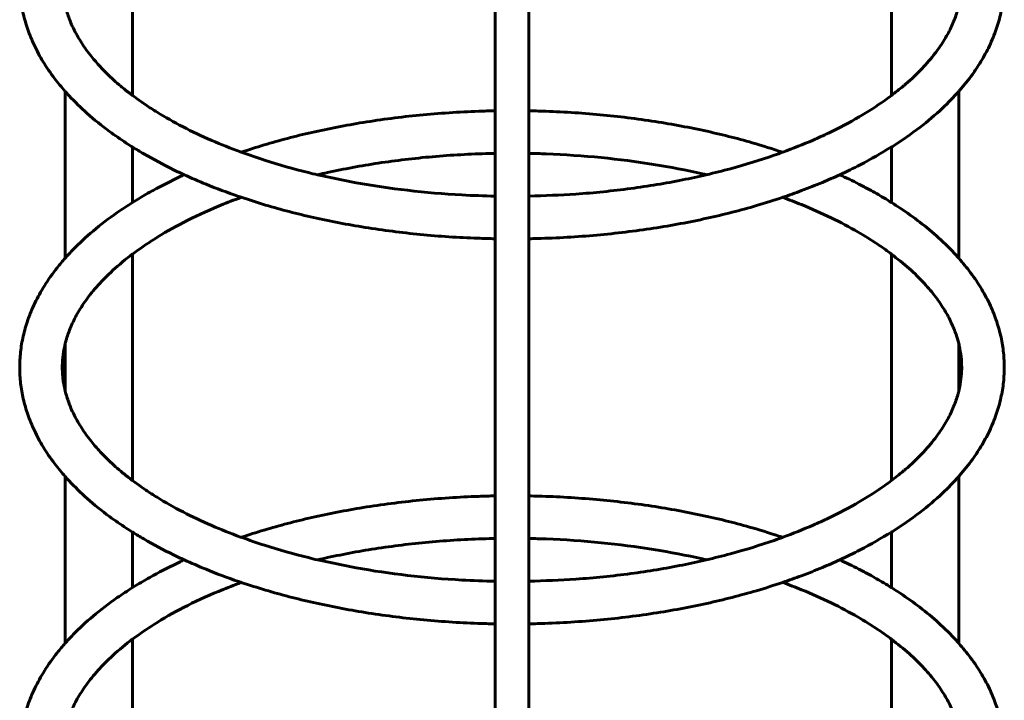
# Model space of a CAD drawing. Units: millimetres. Extents: x -7213 to 7355, y -6186 to 6392.
# Drawn here: x -2560 to -1940, y -3264 to -2835 of the extents above; entities that cross this region are included whole.
import ezdxf

# ---------------------------------------------------------------- set-up
doc = ezdxf.new("R2010")
doc.units = ezdxf.units.MM
doc.linetypes.add('K5LT_BASIC', pattern=[0])

msp = doc.modelspace()

# ---------------------------------------------------------------- linework, layer by layer
at = {"color": 150, "linetype": 'K5LT_BASIC', "lineweight": 60}
for p, q in [((-2260.65, -3941.47), (-2260.65, -2729.04)), ((-2239.35, -3941.47), (-2239.35, -2729.04)), ((-2488.85, -2882.85), (-2488.85, -2740.29)), ((-2011.15, -2882.85), (-2011.15, -2740.29)), ((-2531.15, -2985.29), (-2531.15, -2880.35)), ((-1968.85, -2985.29), (-1968.85, -2880.35)), ((-2488.85, -2950.31), (-2488.85, -2915.33)), ((-2011.15, -2950.31), (-2011.15, -2915.33)), ((-2488.85, -3125.35), (-2488.85, -2982.78)), ((-2011.15, -3125.35), (-2011.15, -2982.78)), ((-2531.15, -3069.04), (-2531.15, -3039.09)), ((-1968.85, -3069.04), (-1968.85, -3039.09)), ((-2531.15, -3227.78), (-2531.15, -3122.84)), ((-1968.85, -3227.78), (-1968.85, -3122.84)), ((-2488.85, -3192.8), (-2488.85, -3157.82)), ((-2011.15, -3192.8), (-2011.15, -3157.82)), ((-2488.85, -3367.84), (-2488.85, -3225.27)), ((-2011.15, -3367.84), (-2011.15, -3225.27))]:
    msp.add_line(p, q, dxfattribs=at)
for points, knots in [([(-2456.26, -2690.32), (-2457.13, -2690.69), (-2457.94, -2691.1), (-2464.64, -2694.25), (-2470.16, -2697.22), (-2477.28, -2700.92), (-2478.71, -2701.77), (-2483.12, -2704.3), (-2486.04, -2706.04), (-2492.11, -2709.87), (-2495.3, -2711.96), (-2503.77, -2717.86), (-2508.85, -2721.75), (-2518.08, -2729.53), (-2522.26, -2733.41), (-2527.87, -2739.17), (-2529.55, -2740.97), (-2532.9, -2744.78), (-2534.59, -2746.79), (-2539.13, -2752.54), (-2541.82, -2756.34), (-2546.49, -2763.81), (-2548.51, -2767.47), (-2551.97, -2774.66), (-2553.43, -2778.19), (-2555.85, -2785.15), (-2556.83, -2788.57), (-2558.35, -2795.34), (-2558.91, -2798.68), (-2559.64, -2805.31), (-2559.81, -2808.59), (-2559.79, -2815.15), (-2559.59, -2818.41), (-2558.84, -2824.94), (-2558.27, -2828.21), (-2556.77, -2834.77), (-2555.82, -2838.07), (-2553.51, -2844.72), (-2552.13, -2848.07), (-2548.93, -2854.86), (-2547.07, -2858.29), (-2542.84, -2865.24), (-2540.43, -2868.77), (-2535.73, -2874.97), (-2533.42, -2877.65), (-2530.37, -2881.27), (-2529.51, -2882.18), (-2525.13, -2886.89), (-2521.33, -2890.61), (-2512.89, -2898.11), (-2508.22, -2901.88), (-2499.88, -2908.03), (-2496.36, -2910.47), (-2491.43, -2913.69), (-2490.16, -2914.52), (-2486.49, -2916.78), (-2484.12, -2918.24), (-2475.71, -2923.14), (-2469.45, -2926.48), (-2460.73, -2930.73), (-2458.54, -2931.8), (-2451.76, -2934.83), (-2447.24, -2936.84), (-2435.97, -2941.45), (-2429.17, -2944), (-2421.57, -2946.61), (-2420.97, -2946.82), (-2415.26, -2948.65), (-2410.23, -2950.34), (-2395.29, -2954.77), (-2385.24, -2957.38), (-2364.34, -2962.1), (-2353.47, -2964.19), (-2331.05, -2967.77), (-2319.48, -2969.26), (-2295.81, -2971.55), (-2283.69, -2972.35), (-2267.9, -2972.92), (-2264.27, -2973.04), (-2260.65, -2973.08)], [55.939513, 55.939513, 55.939513, 55.939513, 57.909423, 57.909423, 71.797892, 71.797892, 75.57676, 75.57676, 83.312579, 83.312579, 92.262627, 92.262627, 107.967031, 107.967031, 122.689977, 122.689977, 129.263025, 129.263025, 136.431459, 136.431459, 149.548227, 149.548227, 161.735057, 161.735057, 173.160795, 173.160795, 184.005586, 184.005586, 194.446907, 194.446907, 204.653695, 204.653695, 214.787046, 214.787046, 225.002781, 225.002781, 235.454865, 235.454865, 246.298031, 246.298031, 257.688405, 257.688405, 269.780213, 269.780213, 279.398582, 279.398582, 282.717292, 282.717292, 296.618408, 296.618408, 311.558479, 311.558479, 321.792088, 321.792088, 325.349026, 325.349026, 331.751433, 331.751433, 347.455494, 347.455494, 352.722093, 352.722093, 363.159555, 363.159555, 377.882064, 377.882064, 379.155019, 379.155019, 389.65993, 389.65993, 409.355309, 409.355309, 429.633043, 429.633043, 450.447651, 450.447651, 471.782792, 471.782792, 478.125367, 478.125367, 478.125367, 478.125367]), ([(-1960.25, -2869.6), (-1959.64, -2868.75), (-1959.04, -2867.9), (-1957.48, -2865.61), (-1956.54, -2864.17), (-1953.65, -2859.54), (-1951.84, -2856.3), (-1948.5, -2849.52), (-1946.99, -2845.98), (-1944.47, -2839.01), (-1943.45, -2835.58), (-1941.84, -2828.79), (-1941.24, -2825.45), (-1940.44, -2818.81), (-1940.23, -2815.51), (-1940.18, -2808.96), (-1940.34, -2805.69), (-1941.02, -2799.16), (-1941.55, -2795.9), (-1942.98, -2789.34), (-1943.89, -2786.04), (-1946.12, -2779.4), (-1947.45, -2776.06), (-1950.56, -2769.29), (-1952.36, -2765.87), (-1956.49, -2758.93), (-1958.84, -2755.42), (-1963.71, -2748.86), (-1966.33, -2745.84), (-1969.32, -2742.23), (-1969.84, -2741.69), (-1973.8, -2737.34), (-1977.52, -2733.63), (-1985.24, -2726.64), (-1989.19, -2723.35), (-1997.27, -2717.14), (-2001.37, -2714.21), (-2007.45, -2710.17), (-2009.29, -2708.99), (-2012.75, -2706.81), (-2014.38, -2705.81), (-2019.02, -2703.05), (-2022.11, -2701.31), (-2027.35, -2698.42), (-2029.54, -2697.28), (-2035.65, -2694.15), (-2039.67, -2692.22), (-2043.74, -2690.32)], [0, 0, 0, 0, 2.944775, 2.944775, 7.852732, 7.852732, 18.650239, 18.650239, 30.143, 30.143, 41.037185, 41.037185, 51.510709, 51.510709, 61.733434, 61.733434, 71.867007, 71.867007, 82.067589, 82.067589, 92.489237, 92.489237, 103.286667, 103.286667, 114.615857, 114.615857, 126.631733, 126.631733, 137.475166, 137.475166, 139.479662, 139.479662, 153.281629, 153.281629, 166.207407, 166.207407, 178.318046, 178.318046, 183.42561, 183.42561, 187.816843, 187.816843, 195.772426, 195.772426, 201.208889, 201.208889, 210.798677, 210.798677, 210.798677, 210.798677]), ([(-1982, -2853.94), (-1979.96, -2851.11), (-1978.13, -2848.27), (-1974.98, -2842.72), (-1973.63, -2840), (-1971.39, -2834.75), (-1970.47, -2832.21), (-1969.39, -2828.63), (-1969.1, -2827.59), (-1968.52, -2825.19), (-1968.22, -2823.83), (-1967.56, -2820.15), (-1967.28, -2817.84), (-1967.04, -2814.21), (-1967, -2812.89), (-1967, -2811.57)], [0, 0, 0, 0, 11.679982, 11.679982, 22.83506, 22.83506, 33.30544, 33.30544, 37.631263, 37.631263, 43.271252, 43.271252, 52.905449, 52.905449, 58.39991, 58.39991, 58.39991, 58.39991]), ([(-2532.35, -2820.44), (-2532.05, -2822.47), (-2531.56, -2824.51), (-2531.1, -2826.82), (-2531.01, -2827.09), (-2530.32, -2829.73), (-2529.56, -2832.12), (-2527.71, -2836.99), (-2526.6, -2839.49), (-2523.99, -2844.62), (-2522.47, -2847.27), (-2518.94, -2852.72), (-2516.91, -2855.53), (-2512.95, -2860.47), (-2511.1, -2862.61), (-2506.48, -2867.6), (-2503.6, -2870.44), (-2499.11, -2874.52), (-2497.67, -2875.78), (-2494.36, -2878.55), (-2492.51, -2880.05), (-2490.01, -2881.97), (-2489.45, -2882.42), (-2486.05, -2884.87), (-2483.32, -2886.9), (-2478.12, -2890.4), (-2475.78, -2891.91), (-2468.22, -2896.58), (-2462.76, -2899.67), (-2451.28, -2905.61), (-2445.26, -2908.46), (-2433.14, -2913.72), (-2427.07, -2916.15), (-2420.65, -2918.5), (-2420.51, -2918.56), (-2415.46, -2920.29), (-2410.66, -2922.04), (-2396.79, -2926.48), (-2387.61, -2929.07), (-2376.21, -2931.89), (-2374.29, -2932.39), (-2364.26, -2934.53), (-2356.28, -2936.33), (-2337.47, -2939.72), (-2326.67, -2941.32), (-2304.46, -2943.9), (-2293.05, -2944.88), (-2274.61, -2945.89), (-2267.63, -2946.11), (-2260.65, -2946.27)], [0, 0, 0, 0, 8.45222, 8.45222, 9.573745, 9.573745, 19.416703, 19.416703, 29.685986, 29.685986, 40.53603, 40.53603, 52.119162, 52.119162, 61.024534, 61.024534, 73.029366, 73.029366, 78.480082, 78.480082, 85.034198, 85.034198, 86.990501, 86.990501, 96.038548, 96.038548, 103.041956, 103.041956, 118.048256, 118.048256, 133.054556, 133.054556, 147.060371, 147.060371, 147.387174, 147.387174, 158.064741, 158.064741, 176.951209, 176.951209, 180.82107, 180.82107, 196.462334, 196.462334, 216.538313, 216.538313, 237.146195, 237.146195, 249.60474, 249.60474, 249.60474, 249.60474]), ([(-2239.35, -2946.27), (-2229.52, -2945.9), (-2219.65, -2945.66), (-2198.21, -2944.16), (-2186.65, -2942.99), (-2164.2, -2939.99), (-2153.3, -2938.18), (-2137.62, -2935.05), (-2132.62, -2933.97), (-2122.55, -2931.61), (-2117.46, -2930.33), (-2102.98, -2926.42), (-2093.8, -2923.59), (-2083.19, -2919.89), (-2081.36, -2919.28), (-2073.22, -2916.1), (-2066.68, -2913.65), (-2057.22, -2909.53), (-2053.96, -2908.04), (-2044, -2903.27), (-2037.56, -2899.87), (-2025.81, -2893), (-2020.45, -2889.55), (-2013.99, -2884.96), (-2012.52, -2883.92), (-2008.68, -2880.92), (-2006.25, -2878.98), (-2003.33, -2876.63), (-2002.86, -2876.21), (-1998.61, -2872.55), (-1995.14, -2869.25), (-1988.97, -2862.75), (-1986.23, -2859.55), (-1983.17, -2855.54), (-1982.57, -2854.74), (-1982, -2853.94)], [262.262483, 262.262483, 262.262483, 262.262483, 279.849164, 279.849164, 300.853738, 300.853738, 321.318594, 321.318594, 331.046152, 331.046152, 341.230128, 341.230128, 360.543037, 360.543037, 364.480049, 364.480049, 379.1811, 379.1811, 387.164762, 387.164762, 404.172249, 404.172249, 420.179354, 420.179354, 424.876721, 424.876721, 433.387142, 433.387142, 435.186092, 435.186092, 449.192469, 449.192469, 462.483309, 462.483309, 465.783739, 465.783739, 465.783739, 465.783739]), ([(-2239.35, -2973.08), (-2237.57, -2973.08), (-2235.79, -2973.01), (-2221.48, -2972.63), (-2208.98, -2971.91), (-2184.56, -2969.72), (-2172.63, -2968.28), (-2149.49, -2964.72), (-2138.27, -2962.63), (-2116.66, -2957.86), (-2106.25, -2955.19), (-2090.56, -2950.59), (-2085.07, -2948.82), (-2075.61, -2945.68), (-2071.68, -2944.26), (-2063.34, -2941.14), (-2058.97, -2939.41), (-2050.97, -2936.07), (-2047.3, -2934.47), (-2039.38, -2930.79), (-2035.09, -2928.72), (-2024.01, -2923), (-2017.73, -2919.08), (-2010.94, -2915.2), (-2010.75, -2915.07), (-2004.47, -2911.11), (-1998.73, -2907.12), (-1988.28, -2899.09), (-1983.53, -2895.06), (-1975.46, -2887.47), (-1972.26, -2883.87), (-1968.66, -2880.15), (-1968.49, -2879.94), (-1965.42, -2876.42), (-1962.73, -2873.04), (-1960.25, -2869.6)], [490.543287, 490.543287, 490.543287, 490.543287, 493.654056, 493.654056, 515.609368, 515.609368, 537.00959, 537.00959, 557.875996, 557.875996, 578.193747, 578.193747, 589.513636, 589.513636, 597.915185, 597.915185, 607.556321, 607.556321, 615.946561, 615.946561, 626.205122, 626.205122, 643.319628, 643.319628, 643.872513, 643.872513, 660.55841, 660.55841, 676.262852, 676.262852, 689.270071, 689.270071, 690.004304, 690.004304, 701.930465, 701.930465, 701.930465, 701.930465]), ([(-2260.65, -2892.56), (-2264.09, -2892.58), (-2267.53, -2892.71), (-2283.44, -2893.26), (-2295.87, -2894.08), (-2320.14, -2896.45), (-2331.98, -2897.98), (-2354.63, -2901.66), (-2365.46, -2903.76), (-2376.03, -2906.17)], [348.605698, 348.605698, 348.605698, 348.605698, 354.62285, 354.62285, 376.502765, 376.502765, 397.832575, 397.832575, 418.069535, 418.069535, 418.069535, 418.069535]), ([(-2079.64, -2918.61), (-2085.99, -2916.6), (-2092.25, -2914.52), (-2108.62, -2909.82), (-2118.79, -2907.27), (-2139.91, -2902.69), (-2150.87, -2900.67), (-2173.47, -2897.25), (-2185.12, -2895.85), (-2208.94, -2893.73), (-2221.12, -2893.03), (-2235.35, -2892.64), (-2237.35, -2892.55), (-2239.35, -2892.56)], [237.231602, 237.231602, 237.231602, 237.231602, 250.284135, 250.284135, 270.059915, 270.059915, 290.410447, 290.410447, 311.294, 311.294, 332.698209, 332.698209, 336.191182, 336.191182, 336.191182, 336.191182]), ([(-2376.03, -2906.17), (-2386.28, -2908.51), (-2396.28, -2911.13), (-2410.84, -2915.49), (-2415.64, -2917.02), (-2420.36, -2918.61)], [0, 0, 0, 0, 19.630302, 19.630302, 29.506585, 29.506585, 29.506585, 29.506585]), ([(-2260.65, -2919.36), (-2261.85, -2919.36), (-2263.06, -2919.41), (-2276.25, -2919.73), (-2288.21, -2920.4), (-2311.55, -2922.45), (-2322.94, -2923.81), (-2345, -2927.16), (-2355.69, -2929.13), (-2368.17, -2931.87), (-2370.28, -2932.3), (-2372.3, -2932.82)], [274.578833, 274.578833, 274.578833, 274.578833, 276.726335, 276.726335, 298.130434, 298.130434, 318.982652, 318.982652, 339.294696, 339.294696, 343.362504, 343.362504, 343.362504, 343.362504]), ([(-2127.7, -2932.82), (-2128.5, -2932.6), (-2129.35, -2932.43), (-2140.2, -2929.96), (-2150.48, -2927.97), (-2171.74, -2924.53), (-2182.74, -2923.11), (-2205.28, -2920.88), (-2216.84, -2920.1), (-2232.08, -2919.53), (-2235.71, -2919.38), (-2239.35, -2919.36)], [193.137421, 193.137421, 193.137421, 193.137421, 194.771675, 194.771675, 214.448846, 214.448846, 234.678652, 234.678652, 255.436124, 255.436124, 261.92109, 261.92109, 261.92109, 261.92109]), ([(-2456.26, -2932.82), (-2457.13, -2933.18), (-2457.94, -2933.59), (-2464.64, -2936.74), (-2470.16, -2939.71), (-2477.28, -2943.41), (-2478.71, -2944.26), (-2483.12, -2946.79), (-2486.04, -2948.53), (-2492.11, -2952.36), (-2495.3, -2954.45), (-2503.77, -2960.35), (-2508.85, -2964.24), (-2518.08, -2972.02), (-2522.26, -2975.9), (-2527.87, -2981.67), (-2529.55, -2983.46), (-2532.9, -2987.27), (-2534.59, -2989.28), (-2539.13, -2995.04), (-2541.82, -2998.83), (-2546.49, -3006.3), (-2548.51, -3009.96), (-2551.97, -3017.16), (-2553.43, -3020.69), (-2555.85, -3027.64), (-2556.83, -3031.06), (-2558.35, -3037.83), (-2558.91, -3041.17), (-2559.64, -3047.8), (-2559.81, -3051.09), (-2559.79, -3057.64), (-2559.59, -3060.9), (-2558.84, -3067.43), (-2558.27, -3070.7), (-2556.77, -3077.27), (-2555.82, -3080.56), (-2553.51, -3087.21), (-2552.13, -3090.56), (-2548.93, -3097.35), (-2547.07, -3100.78), (-2542.84, -3107.74), (-2540.43, -3111.26), (-2535.73, -3117.47), (-2533.42, -3120.14), (-2530.37, -3123.77), (-2529.51, -3124.67), (-2525.13, -3129.38), (-2521.33, -3133.1), (-2512.89, -3140.6), (-2508.22, -3144.37), (-2499.88, -3150.52), (-2496.36, -3152.97), (-2491.43, -3156.18), (-2490.16, -3157.01), (-2486.49, -3159.27), (-2484.12, -3160.73), (-2475.71, -3165.63), (-2469.45, -3168.97), (-2460.73, -3173.22), (-2458.54, -3174.29), (-2451.76, -3177.32), (-2447.24, -3179.34), (-2435.97, -3183.94), (-2429.17, -3186.49), (-2421.57, -3189.1), (-2420.97, -3189.31), (-2415.26, -3191.14), (-2410.23, -3192.83), (-2395.29, -3197.26), (-2385.24, -3199.87), (-2364.34, -3204.59), (-2353.47, -3206.68), (-2331.05, -3210.27), (-2319.48, -3211.75), (-2295.81, -3214.05), (-2283.69, -3214.85), (-2267.9, -3215.41), (-2264.27, -3215.54), (-2260.65, -3215.57)], [55.939513, 55.939513, 55.939513, 55.939513, 57.909423, 57.909423, 71.797892, 71.797892, 75.57676, 75.57676, 83.312579, 83.312579, 92.262627, 92.262627, 107.967031, 107.967031, 122.689977, 122.689977, 129.263025, 129.263025, 136.431459, 136.431459, 149.548227, 149.548227, 161.735057, 161.735057, 173.160795, 173.160795, 184.005586, 184.005586, 194.446907, 194.446907, 204.653695, 204.653695, 214.787046, 214.787046, 225.002781, 225.002781, 235.454865, 235.454865, 246.298031, 246.298031, 257.688405, 257.688405, 269.780213, 269.780213, 279.398582, 279.398582, 282.717292, 282.717292, 296.618408, 296.618408, 311.558479, 311.558479, 321.792088, 321.792088, 325.349026, 325.349026, 331.751433, 331.751433, 347.455494, 347.455494, 352.722093, 352.722093, 363.159555, 363.159555, 377.882064, 377.882064, 379.155019, 379.155019, 389.65993, 389.65993, 409.355309, 409.355309, 429.633043, 429.633043, 450.447651, 450.447651, 471.782792, 471.782792, 478.125367, 478.125367, 478.125367, 478.125367]), ([(-1960.25, -3112.09), (-1959.64, -3111.24), (-1959.04, -3110.39), (-1957.48, -3108.1), (-1956.54, -3106.67), (-1953.65, -3102.03), (-1951.84, -3098.79), (-1948.5, -3092.02), (-1946.99, -3088.48), (-1944.47, -3081.5), (-1943.45, -3078.07), (-1941.84, -3071.29), (-1941.24, -3067.94), (-1940.44, -3061.3), (-1940.23, -3058.01), (-1940.18, -3051.45), (-1940.34, -3048.18), (-1941.02, -3041.65), (-1941.55, -3038.39), (-1942.98, -3031.83), (-1943.89, -3028.54), (-1946.12, -3021.9), (-1947.45, -3018.55), (-1950.56, -3011.78), (-1952.36, -3008.36), (-1956.49, -3001.42), (-1958.84, -2997.91), (-1963.71, -2991.35), (-1966.33, -2988.33), (-1969.32, -2984.72), (-1969.84, -2984.18), (-1973.8, -2979.83), (-1977.52, -2976.12), (-1985.24, -2969.14), (-1989.19, -2965.84), (-1997.27, -2959.63), (-2001.37, -2956.7), (-2007.45, -2952.66), (-2009.29, -2951.48), (-2012.75, -2949.3), (-2014.38, -2948.3), (-2019.02, -2945.54), (-2022.11, -2943.8), (-2027.35, -2940.91), (-2029.54, -2939.77), (-2035.65, -2936.64), (-2039.67, -2934.71), (-2043.74, -2932.82)], [0, 0, 0, 0, 2.944775, 2.944775, 7.852732, 7.852732, 18.650239, 18.650239, 30.143, 30.143, 41.037185, 41.037185, 51.510709, 51.510709, 61.733434, 61.733434, 71.867007, 71.867007, 82.067589, 82.067589, 92.489237, 92.489237, 103.286667, 103.286667, 114.615857, 114.615857, 126.631733, 126.631733, 137.475166, 137.475166, 139.479662, 139.479662, 153.281629, 153.281629, 166.207407, 166.207407, 178.318046, 178.318046, 183.42561, 183.42561, 187.816843, 187.816843, 195.772426, 195.772426, 201.208889, 201.208889, 210.798677, 210.798677, 210.798677, 210.798677]), ([(-2420.36, -2947.02), (-2420.99, -2947.24), (-2421.59, -2947.47), (-2426.49, -2949.3), (-2430.68, -2950.95), (-2442.43, -2955.85), (-2449.73, -2959.24), (-2463.15, -2966.16), (-2469.31, -2969.67), (-2479.95, -2976.38), (-2484.29, -2979.61), (-2489.36, -2983.14), (-2489.82, -2983.51), (-2494.71, -2987.27), (-2498.79, -2990.74), (-2505.79, -2997.32), (-2508.78, -3000.41), (-2514.2, -3006.62), (-2516.64, -3009.73), (-2520.84, -3015.73), (-2522.63, -3018.62), (-2525.67, -3024.19), (-2526.94, -3026.88), (-2529.06, -3032.07), (-2529.92, -3034.59), (-2530.81, -3037.76), (-2531, -3038.42), (-2531.53, -3040.81), (-2531.93, -3042.54), (-2532.58, -3046.57), (-2532.82, -3048.87), (-2532.98, -3052.14), (-2533, -3053.1), (-2533, -3054.06)], [376.796399, 376.796399, 376.796399, 376.796399, 378.175931, 378.175931, 387.791954, 387.791954, 405.799813, 405.799813, 422.807357, 422.807357, 437.193073, 437.193073, 438.814492, 438.814492, 453.821269, 453.821269, 466.827228, 466.827228, 479.695392, 479.695392, 491.567787, 491.567787, 502.604326, 502.604326, 512.984383, 512.984383, 515.731352, 515.731352, 522.887429, 522.887429, 532.484881, 532.484881, 536.499924, 536.499924, 536.499924, 536.499924]), ([(-1967, -3054.06), (-1967, -3051.8), (-1967.13, -3049.53), (-1967.64, -3044.98), (-1968.02, -3042.69), (-1968.64, -3039.96), (-1968.73, -3039.52), (-1969.4, -3037.17), (-1969.89, -3035.25), (-1971.39, -3030.88), (-1972.39, -3028.42), (-1974.75, -3023.37), (-1976.14, -3020.78), (-1979.36, -3015.43), (-1981.23, -3012.67), (-1985.51, -3006.98), (-1987.96, -3004.05), (-1993.53, -2998), (-1996.69, -2994.9), (-2003.53, -2988.77), (-2007.45, -2985.79), (-2011.43, -2982.55), (-2011.75, -2982.33), (-2014.66, -2980.17), (-2017.37, -2978.26), (-2024.01, -2973.82), (-2028.03, -2971.32), (-2037.59, -2965.78), (-2043.25, -2962.77), (-2055.12, -2957), (-2061.32, -2954.23), (-2071.64, -2950.03), (-2075.64, -2948.52), (-2079.64, -2947.02)], [0, 0, 0, 0, 9.440442, 9.440442, 18.956901, 18.956901, 20.768572, 20.768572, 28.700566, 28.700566, 38.823622, 38.823622, 49.480348, 49.480348, 60.824504, 60.824504, 73.001382, 73.001382, 86.133982, 86.133982, 99.306852, 99.306852, 100.30466, 100.30466, 108.944965, 108.944965, 120.676515, 120.676515, 135.682838, 135.682838, 150.689162, 150.689162, 159.703524, 159.703524, 159.703524, 159.703524]), ([(-2533, -3054.06), (-2533, -3054.39), (-2533, -3054.71), (-2532.99, -3055.37), (-2532.98, -3055.69), (-2532.95, -3056.61), (-2532.92, -3057.2), (-2532.85, -3058.38), (-2532.8, -3058.97), (-2532.7, -3060.16), (-2532.63, -3060.75), (-2532.5, -3061.87), (-2532.43, -3062.4), (-2532.35, -3062.93)], [0, 0, 0, 0, 1.360256, 1.360256, 2.720513, 2.720513, 5.183798, 5.183798, 7.647083, 7.647083, 10.110368, 10.110368, 12.316426, 12.316426, 12.316426, 12.316426]), ([(-1982, -3096.43), (-1979.96, -3093.6), (-1978.13, -3090.76), (-1974.98, -3085.21), (-1973.63, -3082.49), (-1971.39, -3077.24), (-1970.47, -3074.7), (-1969.39, -3071.13), (-1969.1, -3070.08), (-1968.52, -3067.68), (-1968.22, -3066.32), (-1967.56, -3062.64), (-1967.28, -3060.33), (-1967.04, -3056.7), (-1967, -3055.38), (-1967, -3054.06)], [0, 0, 0, 0, 11.679982, 11.679982, 22.83506, 22.83506, 33.30544, 33.30544, 37.631263, 37.631263, 43.271252, 43.271252, 52.905449, 52.905449, 58.39991, 58.39991, 58.39991, 58.39991]), ([(-2532.35, -3062.93), (-2532.05, -3064.96), (-2531.56, -3067), (-2531.1, -3069.31), (-2531.01, -3069.58), (-2530.32, -3072.23), (-2529.56, -3074.61), (-2527.71, -3079.48), (-2526.6, -3081.98), (-2523.99, -3087.12), (-2522.47, -3089.76), (-2518.94, -3095.21), (-2516.91, -3098.02), (-2512.95, -3102.96), (-2511.1, -3105.1), (-2506.48, -3110.09), (-2503.6, -3112.93), (-2499.11, -3117.01), (-2497.67, -3118.28), (-2494.36, -3121.04), (-2492.51, -3122.54), (-2490.01, -3124.46), (-2489.45, -3124.91), (-2486.05, -3127.36), (-2483.32, -3129.39), (-2478.12, -3132.89), (-2475.78, -3134.4), (-2468.22, -3139.07), (-2462.76, -3142.16), (-2451.28, -3148.1), (-2445.26, -3150.95), (-2433.14, -3156.21), (-2427.07, -3158.64), (-2420.65, -3161), (-2420.51, -3161.05), (-2415.46, -3162.78), (-2410.66, -3164.53), (-2396.79, -3168.97), (-2387.61, -3171.57), (-2376.21, -3174.38), (-2374.29, -3174.88), (-2364.26, -3177.02), (-2356.28, -3178.83), (-2337.47, -3182.21), (-2326.67, -3183.81), (-2304.46, -3186.4), (-2293.05, -3187.37), (-2274.61, -3188.38), (-2267.63, -3188.6), (-2260.65, -3188.76)], [0, 0, 0, 0, 8.45222, 8.45222, 9.573745, 9.573745, 19.416703, 19.416703, 29.685986, 29.685986, 40.53603, 40.53603, 52.119162, 52.119162, 61.024534, 61.024534, 73.029366, 73.029366, 78.480082, 78.480082, 85.034198, 85.034198, 86.990501, 86.990501, 96.038548, 96.038548, 103.041956, 103.041956, 118.048256, 118.048256, 133.054556, 133.054556, 147.060371, 147.060371, 147.387174, 147.387174, 158.064741, 158.064741, 176.951209, 176.951209, 180.82107, 180.82107, 196.462334, 196.462334, 216.538313, 216.538313, 237.146195, 237.146195, 249.60474, 249.60474, 249.60474, 249.60474]), ([(-2239.35, -3188.76), (-2229.52, -3188.39), (-2219.65, -3188.15), (-2198.21, -3186.65), (-2186.65, -3185.48), (-2164.2, -3182.48), (-2153.3, -3180.67), (-2137.62, -3177.54), (-2132.62, -3176.46), (-2122.55, -3174.1), (-2117.46, -3172.82), (-2102.98, -3168.91), (-2093.8, -3166.08), (-2083.19, -3162.39), (-2081.36, -3161.78), (-2073.22, -3158.6), (-2066.68, -3156.15), (-2057.22, -3152.02), (-2053.96, -3150.53), (-2044, -3145.76), (-2037.56, -3142.36), (-2025.81, -3135.49), (-2020.45, -3132.04), (-2013.99, -3127.45), (-2012.52, -3126.41), (-2008.68, -3123.42), (-2006.25, -3121.47), (-2003.33, -3119.12), (-2002.86, -3118.7), (-1998.61, -3115.04), (-1995.14, -3111.74), (-1988.97, -3105.24), (-1986.23, -3102.05), (-1983.17, -3098.03), (-1982.57, -3097.23), (-1982, -3096.43)], [262.262483, 262.262483, 262.262483, 262.262483, 279.849164, 279.849164, 300.853738, 300.853738, 321.318594, 321.318594, 331.046152, 331.046152, 341.230128, 341.230128, 360.543037, 360.543037, 364.480049, 364.480049, 379.1811, 379.1811, 387.164762, 387.164762, 404.172249, 404.172249, 420.179354, 420.179354, 424.876721, 424.876721, 433.387142, 433.387142, 435.186092, 435.186092, 449.192469, 449.192469, 462.483309, 462.483309, 465.783739, 465.783739, 465.783739, 465.783739]), ([(-2239.35, -3215.57), (-2237.57, -3215.58), (-2235.79, -3215.5), (-2221.48, -3215.12), (-2208.98, -3214.4), (-2184.56, -3212.21), (-2172.63, -3210.77), (-2149.49, -3207.22), (-2138.27, -3205.12), (-2116.66, -3200.35), (-2106.25, -3197.68), (-2090.56, -3193.08), (-2085.07, -3191.31), (-2075.61, -3188.17), (-2071.68, -3186.75), (-2063.34, -3183.63), (-2058.97, -3181.9), (-2050.97, -3178.56), (-2047.3, -3176.96), (-2039.38, -3173.28), (-2035.09, -3171.21), (-2024.01, -3165.49), (-2017.73, -3161.57), (-2010.94, -3157.7), (-2010.75, -3157.56), (-2004.47, -3153.6), (-1998.73, -3149.61), (-1988.28, -3141.58), (-1983.53, -3137.55), (-1975.46, -3129.96), (-1972.26, -3126.36), (-1968.66, -3122.64), (-1968.49, -3122.43), (-1965.42, -3118.91), (-1962.73, -3115.54), (-1960.25, -3112.09)], [490.543287, 490.543287, 490.543287, 490.543287, 493.654056, 493.654056, 515.609368, 515.609368, 537.00959, 537.00959, 557.875996, 557.875996, 578.193747, 578.193747, 589.513636, 589.513636, 597.915185, 597.915185, 607.556321, 607.556321, 615.946561, 615.946561, 626.205122, 626.205122, 643.319628, 643.319628, 643.872513, 643.872513, 660.55841, 660.55841, 676.262852, 676.262852, 689.270071, 689.270071, 690.004304, 690.004304, 701.930465, 701.930465, 701.930465, 701.930465]), ([(-2260.65, -3135.05), (-2264.09, -3135.08), (-2267.53, -3135.2), (-2283.44, -3135.75), (-2295.87, -3136.57), (-2320.14, -3138.94), (-2331.98, -3140.47), (-2354.63, -3144.15), (-2365.46, -3146.25), (-2376.03, -3148.66)], [348.605698, 348.605698, 348.605698, 348.605698, 354.62285, 354.62285, 376.502765, 376.502765, 397.832575, 397.832575, 418.069535, 418.069535, 418.069535, 418.069535]), ([(-2079.64, -3161.1), (-2085.99, -3159.09), (-2092.25, -3157.01), (-2108.62, -3152.31), (-2118.79, -3149.76), (-2139.91, -3145.18), (-2150.87, -3143.16), (-2173.47, -3139.74), (-2185.12, -3138.35), (-2208.94, -3136.23), (-2221.12, -3135.52), (-2235.35, -3135.13), (-2237.35, -3135.04), (-2239.35, -3135.05)], [237.231602, 237.231602, 237.231602, 237.231602, 250.284135, 250.284135, 270.059915, 270.059915, 290.410447, 290.410447, 311.294, 311.294, 332.698209, 332.698209, 336.191182, 336.191182, 336.191182, 336.191182]), ([(-2376.03, -3148.66), (-2386.28, -3151), (-2396.28, -3153.63), (-2410.84, -3157.98), (-2415.64, -3159.51), (-2420.36, -3161.1)], [0, 0, 0, 0, 19.630302, 19.630302, 29.506585, 29.506585, 29.506585, 29.506585]), ([(-2260.65, -3161.85), (-2261.85, -3161.85), (-2263.06, -3161.9), (-2276.25, -3162.22), (-2288.21, -3162.89), (-2311.55, -3164.94), (-2322.94, -3166.3), (-2345, -3169.65), (-2355.69, -3171.62), (-2368.17, -3174.36), (-2370.28, -3174.79), (-2372.3, -3175.31)], [274.578833, 274.578833, 274.578833, 274.578833, 276.726335, 276.726335, 298.130434, 298.130434, 318.982652, 318.982652, 339.294696, 339.294696, 343.362504, 343.362504, 343.362504, 343.362504]), ([(-2127.7, -3175.31), (-2128.5, -3175.1), (-2129.35, -3174.92), (-2140.2, -3172.46), (-2150.48, -3170.46), (-2171.74, -3167.02), (-2182.74, -3165.6), (-2205.28, -3163.37), (-2216.84, -3162.59), (-2232.08, -3162.02), (-2235.71, -3161.87), (-2239.35, -3161.85)], [193.137421, 193.137421, 193.137421, 193.137421, 194.771675, 194.771675, 214.448846, 214.448846, 234.678652, 234.678652, 255.436124, 255.436124, 261.92109, 261.92109, 261.92109, 261.92109]), ([(-2456.26, -3175.31), (-2457.13, -3175.68), (-2457.94, -3176.08), (-2464.64, -3179.24), (-2470.16, -3182.2), (-2477.28, -3185.9), (-2478.71, -3186.75), (-2483.12, -3189.29), (-2486.04, -3191.02), (-2492.11, -3194.85), (-2495.3, -3196.94), (-2503.77, -3202.84), (-2508.85, -3206.73), (-2518.08, -3214.51), (-2522.26, -3218.39), (-2527.87, -3224.16), (-2529.55, -3225.96), (-2532.9, -3229.77), (-2534.59, -3231.77), (-2539.13, -3237.53), (-2541.82, -3241.33), (-2546.49, -3248.79), (-2548.51, -3252.45), (-2551.97, -3259.65), (-2553.43, -3263.18), (-2555.85, -3270.13), (-2556.83, -3273.55), (-2558.35, -3280.32), (-2558.91, -3283.66), (-2559.64, -3290.29), (-2559.81, -3293.58), (-2559.79, -3300.13), (-2559.59, -3303.39), (-2558.84, -3309.92), (-2558.27, -3313.19), (-2556.77, -3319.76), (-2555.82, -3323.05), (-2553.51, -3329.7), (-2552.13, -3333.06), (-2548.93, -3339.84), (-2547.07, -3343.27), (-2542.84, -3350.23), (-2540.43, -3353.75), (-2535.73, -3359.96), (-2533.42, -3362.64), (-2530.37, -3366.26), (-2529.51, -3367.16), (-2525.13, -3371.88), (-2521.33, -3375.59), (-2512.89, -3383.09), (-2508.22, -3386.86), (-2499.88, -3393.01), (-2496.36, -3395.46), (-2491.43, -3398.67), (-2490.16, -3399.5), (-2486.49, -3401.77), (-2484.12, -3403.22), (-2475.71, -3408.12), (-2469.45, -3411.46), (-2460.73, -3415.71), (-2458.54, -3416.78), (-2451.76, -3419.81), (-2447.24, -3421.83), (-2435.97, -3426.43), (-2429.17, -3428.98), (-2421.57, -3431.59), (-2420.97, -3431.81), (-2415.26, -3433.63), (-2410.23, -3435.32), (-2395.29, -3439.75), (-2385.24, -3442.36), (-2364.34, -3447.09), (-2353.47, -3449.17), (-2331.05, -3452.76), (-2319.48, -3454.24), (-2295.81, -3456.54), (-2283.69, -3457.34), (-2267.9, -3457.9), (-2264.27, -3458.03), (-2260.65, -3458.06)], [55.939513, 55.939513, 55.939513, 55.939513, 57.909423, 57.909423, 71.797892, 71.797892, 75.57676, 75.57676, 83.312579, 83.312579, 92.262627, 92.262627, 107.967031, 107.967031, 122.689977, 122.689977, 129.263025, 129.263025, 136.431459, 136.431459, 149.548227, 149.548227, 161.735057, 161.735057, 173.160795, 173.160795, 184.005586, 184.005586, 194.446907, 194.446907, 204.653695, 204.653695, 214.787046, 214.787046, 225.002781, 225.002781, 235.454865, 235.454865, 246.298031, 246.298031, 257.688405, 257.688405, 269.780213, 269.780213, 279.398582, 279.398582, 282.717292, 282.717292, 296.618408, 296.618408, 311.558479, 311.558479, 321.792088, 321.792088, 325.349026, 325.349026, 331.751433, 331.751433, 347.455494, 347.455494, 352.722093, 352.722093, 363.159555, 363.159555, 377.882064, 377.882064, 379.155019, 379.155019, 389.65993, 389.65993, 409.355309, 409.355309, 429.633043, 429.633043, 450.447651, 450.447651, 471.782792, 471.782792, 478.125367, 478.125367, 478.125367, 478.125367]), ([(-1960.25, -3354.59), (-1959.64, -3353.74), (-1959.04, -3352.88), (-1957.48, -3350.6), (-1956.54, -3349.16), (-1953.65, -3344.52), (-1951.84, -3341.28), (-1948.5, -3334.51), (-1946.99, -3330.97), (-1944.47, -3323.99), (-1943.45, -3320.56), (-1941.84, -3313.78), (-1941.24, -3310.43), (-1940.44, -3303.79), (-1940.23, -3300.5), (-1940.18, -3293.94), (-1940.34, -3290.68), (-1941.02, -3284.14), (-1941.55, -3280.88), (-1942.98, -3274.32), (-1943.89, -3271.03), (-1946.12, -3264.39), (-1947.45, -3261.04), (-1950.56, -3254.27), (-1952.36, -3250.85), (-1956.49, -3243.91), (-1958.84, -3240.4), (-1963.71, -3233.84), (-1966.33, -3230.83), (-1969.32, -3227.21), (-1969.84, -3226.67), (-1973.8, -3222.32), (-1977.52, -3218.62), (-1985.24, -3211.63), (-1989.19, -3208.33), (-1997.27, -3202.12), (-2001.37, -3199.2), (-2007.45, -3195.15), (-2009.29, -3193.97), (-2012.75, -3191.79), (-2014.38, -3190.8), (-2019.02, -3188.03), (-2022.11, -3186.3), (-2027.35, -3183.4), (-2029.54, -3182.26), (-2035.65, -3179.13), (-2039.67, -3177.2), (-2043.74, -3175.31)], [0, 0, 0, 0, 2.944775, 2.944775, 7.852732, 7.852732, 18.650239, 18.650239, 30.143, 30.143, 41.037185, 41.037185, 51.510709, 51.510709, 61.733434, 61.733434, 71.867007, 71.867007, 82.067589, 82.067589, 92.489237, 92.489237, 103.286667, 103.286667, 114.615857, 114.615857, 126.631733, 126.631733, 137.475166, 137.475166, 139.479662, 139.479662, 153.281629, 153.281629, 166.207407, 166.207407, 178.318046, 178.318046, 183.42561, 183.42561, 187.816843, 187.816843, 195.772426, 195.772426, 201.208889, 201.208889, 210.798677, 210.798677, 210.798677, 210.798677]), ([(-2420.36, -3189.51), (-2420.99, -3189.73), (-2421.59, -3189.96), (-2426.49, -3191.79), (-2430.68, -3193.44), (-2442.43, -3198.34), (-2449.73, -3201.73), (-2463.15, -3208.65), (-2469.31, -3212.16), (-2479.95, -3218.87), (-2484.29, -3222.1), (-2489.36, -3225.63), (-2489.82, -3226), (-2494.71, -3229.76), (-2498.79, -3233.23), (-2505.79, -3239.81), (-2508.78, -3242.9), (-2514.2, -3249.11), (-2516.64, -3252.22), (-2520.84, -3258.22), (-2522.63, -3261.11), (-2525.67, -3266.68), (-2526.94, -3269.37), (-2529.06, -3274.57), (-2529.92, -3277.08), (-2530.81, -3280.25), (-2531, -3280.92), (-2531.53, -3283.3), (-2531.93, -3285.03), (-2532.58, -3289.06), (-2532.82, -3291.36), (-2532.98, -3294.63), (-2533, -3295.59), (-2533, -3296.55)], [376.796399, 376.796399, 376.796399, 376.796399, 378.175931, 378.175931, 387.791954, 387.791954, 405.799813, 405.799813, 422.807357, 422.807357, 437.193073, 437.193073, 438.814492, 438.814492, 453.821269, 453.821269, 466.827228, 466.827228, 479.695392, 479.695392, 491.567787, 491.567787, 502.604326, 502.604326, 512.984383, 512.984383, 515.731352, 515.731352, 522.887429, 522.887429, 532.484881, 532.484881, 536.499924, 536.499924, 536.499924, 536.499924]), ([(-1967, -3296.55), (-1967, -3294.29), (-1967.13, -3292.02), (-1967.64, -3287.47), (-1968.02, -3285.18), (-1968.64, -3282.45), (-1968.73, -3282.01), (-1969.4, -3279.66), (-1969.89, -3277.75), (-1971.39, -3273.37), (-1972.39, -3270.92), (-1974.75, -3265.87), (-1976.14, -3263.27), (-1979.36, -3257.92), (-1981.23, -3255.16), (-1985.51, -3249.47), (-1987.96, -3246.54), (-1993.53, -3240.5), (-1996.69, -3237.39), (-2003.53, -3231.26), (-2007.45, -3228.28), (-2011.43, -3225.04), (-2011.75, -3224.82), (-2014.66, -3222.66), (-2017.37, -3220.75), (-2024.01, -3216.31), (-2028.03, -3213.81), (-2037.59, -3208.27), (-2043.25, -3205.26), (-2055.12, -3199.49), (-2061.32, -3196.73), (-2071.64, -3192.52), (-2075.64, -3191.01), (-2079.64, -3189.51)], [0, 0, 0, 0, 9.440442, 9.440442, 18.956901, 18.956901, 20.768572, 20.768572, 28.700566, 28.700566, 38.823622, 38.823622, 49.480348, 49.480348, 60.824504, 60.824504, 73.001382, 73.001382, 86.133982, 86.133982, 99.306852, 99.306852, 100.30466, 100.30466, 108.944965, 108.944965, 120.676515, 120.676515, 135.682838, 135.682838, 150.689162, 150.689162, 159.703524, 159.703524, 159.703524, 159.703524])]:
    msp.add_open_spline(points, degree=3, knots=knots, dxfattribs=at)

doc.saveas('drawing.dxf')
